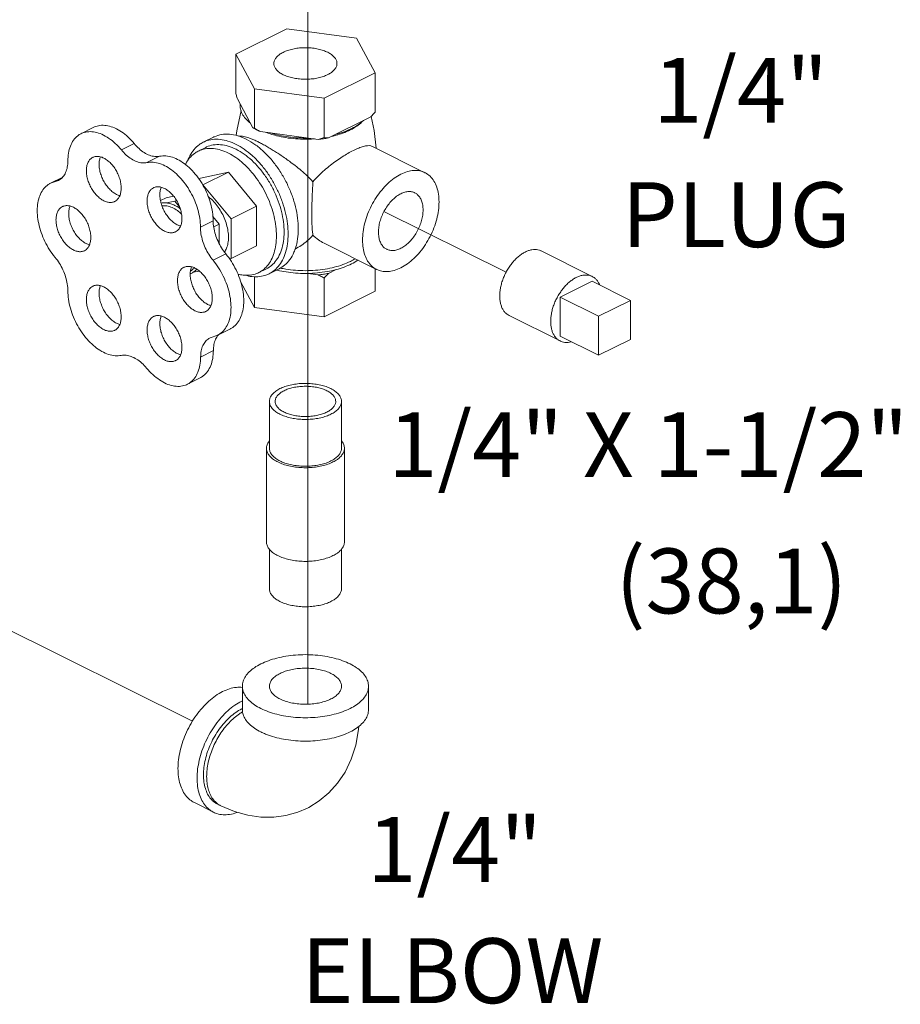
# Model space of a CAD drawing. Units: inches. Extents: x -0.6 to 76.8, y 5.8 to 93.6.
# Drawn here: x 37.5 to 43.6, y 5.8 to 12.6 of the extents above; entities that cross this region are included whole.
import ezdxf

# ---------------------------------------------------------------- set-up
doc = ezdxf.new("R2010")
doc.units = ezdxf.units.IN
doc.header["$MEASUREMENT"] = 0

msp = doc.modelspace()

# ---------------------------------------------------------------- linework, layer by layer
at = {"lineweight": 20}
for p, q in [((38.7204, 7.7819), (22.4301, 15.8733)), ((39.5219, 13.0554), (39.5219, 7.8993)), ((40.895, 10.8947), (40.0482, 11.3153))]:
    msp.add_line(p, q, dxfattribs=at)
at = {"color": 7, "linetype": 'Continuous', "lineweight": 20}
for p, q in [((39.0213, 12.4076), (39.3748, 12.5844)), ((39.3748, 12.5844), (39.8578, 12.5197)), ((39.8578, 12.5197), (39.9872, 12.2782)), ((39.1507, 12.1661), (39.0213, 12.4076)), ((39.0213, 12.4076), (39.0213, 12.1348)), ((39.9872, 12.2782), (39.6336, 12.1014)), ((39.9872, 12.2782), (39.9872, 12.0054)), ((39.6336, 12.1014), (39.1507, 12.1661)), ((39.1507, 12.1661), (39.1507, 11.8933)), ((39.1396, 11.8967), (39.0324, 12.0968)), ((39.6336, 12.1014), (39.6336, 11.8286)), ((39.9569, 11.9729), (39.664, 11.8265)), ((37.9476, 11.856), (38.036, 11.9002)), ((38.866, 11.8319), (38.7953, 11.7966)), ((39.5922, 11.8169), (39.1921, 11.8705)), ((38.2279, 11.7435), (38.3163, 11.7877)), ((38.813, 11.7612), (38.7599, 11.7347)), ((40.3331, 11.5857), (39.9684, 11.768)), ((38.4047, 11.6552), (38.4931, 11.6993)), ((37.7355, 11.512), (37.8214, 11.555)), ((37.7683, 11.5233), (37.8073, 11.5429)), ((38.7648, 11.543), (38.7759, 11.5486)), ((38.7759, 11.5486), (38.9704, 11.5888)), ((38.7936, 11.5005), (38.9704, 11.5888)), ((38.9704, 11.5888), (39.1648, 11.3541)), ((37.7355, 11.512), (37.7917, 11.5315)), ((38.7924, 11.5002), (38.7936, 11.5005)), ((38.7936, 11.5005), (38.988, 11.2658)), ((38.4992, 11.3919), (38.5392, 11.4119)), ((38.5392, 11.4119), (38.5897, 11.4224)), ((38.5411, 11.3761), (38.5991, 11.3881)), ((38.5991, 11.3881), (38.6098, 11.3934)), ((38.5991, 11.3881), (38.6319, 11.3485)), ((38.988, 11.2658), (39.1648, 11.3541)), ((39.1648, 11.3541), (39.1648, 11.0792)), ((38.862, 11.282), (38.9066, 11.2282)), ((38.7759, 11.2083), (38.8643, 11.2525)), ((38.868, 11.2089), (38.9066, 11.2282)), ((38.9066, 11.2282), (38.9066, 11.0934)), ((38.988, 11.2658), (38.988, 10.9908)), ((38.988, 10.9908), (39.1648, 11.0792)), ((39.9977, 10.9148), (39.6332, 11.0971)), ((38.8637, 10.9783), (38.952, 11.0225)), ((41.4935, 10.8657), (41.1399, 11.0425)), ((38.988, 10.9908), (38.9767, 10.9885)), ((38.7681, 10.9034), (38.7248, 10.8945)), ((39.1507, 10.6506), (39.1507, 10.8647)), ((39.2338, 10.9196), (39.1808, 10.8931)), ((39.3222, 10.9196), (39.2515, 10.8842)), ((39.5197, 10.8869), (39.5922, 10.8772)), ((39.664, 10.8868), (39.717, 10.9134)), ((39.9872, 10.7627), (39.9872, 10.9201)), ((39.0537, 10.8316), (39.1507, 10.6506)), ((39.6336, 10.5859), (39.6336, 10.8544)), ((41.4922, 10.8327), (41.2712, 10.7222)), ((41.4922, 10.8327), (41.7573, 10.7001)), ((39.6336, 10.5859), (39.9872, 10.7627)), ((41.2712, 10.7222), (41.5363, 10.5896)), ((41.2712, 10.7222), (41.2712, 10.4515)), ((41.7573, 10.7001), (41.5363, 10.5896)), ((41.7573, 10.4294), (41.7573, 10.7001)), ((39.1507, 10.6506), (39.6336, 10.5859)), ((41.2699, 10.4185), (40.9163, 10.5953)), ((41.5363, 10.5896), (41.5363, 10.319)), ((38.896, 10.4593), (38.8424, 10.4404)), ((38.8959, 10.4593), (38.9843, 10.5035)), ((41.2712, 10.4515), (41.5363, 10.319)), ((41.5363, 10.319), (41.7573, 10.4294)), ((38.7774, 10.307), (38.8658, 10.3512)), ((38.6853, 10.1179), (38.7737, 10.1621)), ((39.2542, 9.9992), (39.2542, 9.6744)), ((39.7542, 9.9992), (39.7542, 9.6744)), ((39.2342, 9.6744), (39.2342, 9.0249)), ((39.7742, 9.6744), (39.7742, 9.0249)), ((39.2542, 8.9751), (39.2542, 8.7001)), ((39.7542, 8.9751), (39.7542, 8.7001)), ((39.0667, 8.024), (39.0667, 7.8616)), ((39.9417, 8.024), (39.9417, 7.8616)), ((38.8666, 7.15), (38.734, 7.2163)), ((38.8946, 7.2059), (38.9167, 7.1948))]:
    msp.add_line(p, q, dxfattribs=at)
for points in [[(39.0229, 11.8433), (39.0274, 11.8753), (39.0574, 12.0167)], [(39.9597, 11.9759), (39.9808, 11.8774), (39.9935, 11.7554)], [(39.5176, 7.178), (39.528, 7.1833), (39.6004, 7.2281), (39.6675, 7.2843), (39.7272, 7.3511), (39.7791, 7.4288), (39.8218, 7.5177), (39.8533, 7.6161), (39.8727, 7.7226), (39.8741, 7.746)], [(38.9167, 7.1948), (39.0121, 7.1544), (39.105, 7.1285), (39.196, 7.1157), (39.2839, 7.1153), (39.369, 7.1267), (39.4506, 7.1494), (39.5176, 7.178)]]:
    msp.add_lwpolyline(points, dxfattribs=at)
for points, start_tangent, end_tangent in [([(39.723, 12.3429), (39.7209, 12.358), (39.7116, 12.3777), (39.6953, 12.3961), (39.6725, 12.4128), (39.644, 12.4271), (39.6107, 12.4385), (39.5737, 12.4466), (39.5344, 12.4512), (39.4941, 12.4522), (39.4541, 12.4494), (39.4159, 12.443), (39.3806, 12.4332), (39.3495, 12.4203)], (-0.001715, 0.999999), (-0.894427, -0.447214)), ([(39.2855, 12.3429), (39.2857, 12.348), (39.2913, 12.368), (39.3041, 12.3871), (39.3238, 12.4047), (39.3495, 12.4203)], (-0.001715, 0.999999), (0.894427, 0.447214)), ([(39.6589, 12.2656), (39.6278, 12.2527), (39.5926, 12.2429), (39.5543, 12.2364), (39.5143, 12.2337), (39.474, 12.2346), (39.4347, 12.2392), (39.3978, 12.2474), (39.3645, 12.2588), (39.3359, 12.273), (39.3131, 12.2897), (39.2968, 12.3082), (39.2876, 12.3278), (39.2855, 12.3429)], (-0.894427, -0.447214), (-0.001715, 0.999999)), ([(39.6589, 12.2656), (39.6847, 12.2811), (39.7043, 12.2987), (39.7172, 12.3179), (39.7227, 12.3379), (39.723, 12.3429)], (0.894427, 0.447214), (-0.001715, 0.999999)), ([(39.0324, 12.0968), (39.0287, 12.109), (39.025, 12.1216), (39.0213, 12.1348)], (-0.289215, 0.957264), (-0.271915, 0.962321)), ([(39.1211, 11.9312), (39.0887, 11.9616), (39.0659, 11.9941), (39.0532, 12.0279), (39.0508, 12.0623)], (-0.785496, 0.618867), (0.083539, 0.996505)), ([(39.9872, 12.0054), (39.9769, 11.9941), (39.9668, 11.9833), (39.9569, 11.9729)], (-0.668545, -0.743671), (-0.697108, -0.716966)), ([(38.036, 11.9002), (38.049, 11.9058), (38.0897, 11.9142), (38.1342, 11.9108), (38.1808, 11.8958), (38.2278, 11.8695), (38.2735, 11.8331), (38.3163, 11.7877)], (0.894186, 0.447695), (0.637952, -0.770076)), ([(39.1203, 11.9303), (39.1122, 11.9379), (39.1054, 11.9448)], (-0.74573, 0.666248), (-0.68222, 0.731147)), ([(39.1211, 11.9296), (39.1203, 11.9303)], (-0.748557, 0.66307), (-0.74573, 0.666248)), ([(39.1495, 11.8911), (39.1396, 11.8967)], (-0.876741, 0.480963), (-0.863484, 0.504377)), ([(39.1507, 11.8933), (39.1469, 11.8942), (39.1432, 11.8953), (39.1396, 11.8967)], (-0.981881, 0.189496), (-0.921265, 0.388936)), ([(39.1921, 11.8705), (39.1648, 11.8831), (39.1495, 11.8911)], (-0.919337, 0.393472), (-0.876741, 0.480963)), ([(39.1921, 11.8705), (39.1785, 11.8777), (39.1647, 11.8853), (39.1507, 11.8933)], (-0.886907, 0.461948), (-0.864181, 0.50318)), ([(39.8134, 11.8867), (39.7729, 11.8699), (39.7145, 11.8517)], (-0.906534, -0.422132), (-0.967494, -0.252895)), ([(39.8251, 11.8924), (39.8134, 11.8867)], (-0.894427, -0.447214), (-0.906534, -0.422132)), ([(39.8154, 11.8822), (39.8273, 11.8885)], (0.894427, 0.447214), (0.879619, 0.475679)), ([(39.9064, 11.9477), (39.8699, 11.9185), (39.8251, 11.8924)], (-0.722679, -0.691184), (-0.894427, -0.447214)), ([(39.8273, 11.8885), (39.8602, 11.9085), (39.8963, 11.9379), (39.9008, 11.9425)], (0.879619, 0.475679), (0.693263, 0.720685)), ([(37.8567, 11.6667), (37.8611, 11.7218), (37.8744, 11.7704), (37.896, 11.8109), (37.925, 11.8416), (37.9476, 11.856)], (0, 1), (0.894186, 0.447695)), ([(37.9476, 11.856), (37.9606, 11.8616), (38.0013, 11.87), (38.0458, 11.8666), (38.0924, 11.8516), (38.1394, 11.8253), (38.1851, 11.7889), (38.2279, 11.7435)], (0.894186, 0.447695), (0.637952, -0.770076)), ([(39.0234, 11.7821), (38.967, 11.8048), (38.912, 11.8162), (38.8597, 11.8158), (38.8114, 11.8037), (38.7953, 11.7966)], (-0.894427, 0.447214), (-0.894314, -0.447439)), ([(39.0347, 11.8411), (38.977, 11.852), (38.9225, 11.85), (38.8726, 11.835), (38.866, 11.8319)], (-0.958979, 0.283478), (-0.894254, -0.447559)), ([(39.0372, 11.8403), (39.0347, 11.8411)], (-0.95666, 0.291208), (-0.958979, 0.283478)), ([(39.0941, 11.8174), (39.0372, 11.8403)], (-0.894427, 0.447214), (-0.95666, 0.291208)), ([(39.1797, 11.7974), (39.1526, 11.8104), (39.1275, 11.8212), (39.1049, 11.8295), (39.0855, 11.8352), (39.0687, 11.8385), (39.0536, 11.8395), (39.0428, 11.8382)], (-0.894427, 0.447214), (-0.972484, -0.232968)), ([(39.4315, 11.0512), (39.4437, 11.0925), (39.4535, 11.1596), (39.4535, 11.2325), (39.4437, 11.3094), (39.4244, 11.388), (39.396, 11.4664), (39.3594, 11.5422), (39.3156, 11.6135), (39.2657, 11.6784), (39.2112, 11.7349), (39.1535, 11.7817), (39.0941, 11.8174)], (0.342048, 0.939682), (-0.894427, 0.447214)), ([(39.2592, 11.8551), (39.2456, 11.8598), (39.2335, 11.8644)], (-0.948106, 0.317956), (-0.931624, 0.363424)), ([(39.5235, 11.818), (39.5042, 11.8178), (39.4354, 11.8205), (39.3683, 11.8286), (39.3045, 11.8418), (39.2592, 11.8551)], (-0.999759, -0.021934), (-0.948106, 0.317956)), ([(39.5232, 11.8261), (39.4544, 11.8273), (39.3868, 11.8336), (39.3218, 11.845), (39.2611, 11.8612)], (-0.99978, -0.020953), (-0.953165, 0.302451)), ([(39.5668, 11.82), (39.5235, 11.818)], (-0.997425, -0.071717), (-0.999759, -0.021934)), ([(39.6336, 11.8286), (39.6196, 11.8244), (39.6058, 11.8204), (39.5922, 11.8169)], (-0.953986, -0.29985), (-0.969477, -0.245184)), ([(39.664, 11.8265), (39.6285, 11.821), (39.5922, 11.8169)], (-0.984789, -0.173755), (-0.995681, -0.092838)), ([(39.664, 11.8265), (39.654, 11.8269), (39.6439, 11.8276), (39.6336, 11.8286)], (-0.999595, 0.028474), (-0.993745, 0.11167)), ([(39.7165, 11.8451), (39.704, 11.8418), (39.688, 11.8379)], (-0.964142, -0.265386), (-0.974566, -0.224099)), ([(39.8154, 11.8822), (39.7629, 11.8598), (39.7165, 11.8451)], (-0.894427, -0.447214), (-0.964142, -0.265386)), ([(38.3163, 11.7877), (38.35, 11.7524), (38.3862, 11.725), (38.4232, 11.7065), (38.4593, 11.6978), (38.4931, 11.6993)], (0.637952, -0.770076), (0.97922, 0.202803)), ([(38.7953, 11.7966), (38.7684, 11.7802), (38.7316, 11.7459), (38.7021, 11.7016), (38.688, 11.6705)], (-0.894314, -0.447439), (-0.359192, -0.933264)), ([(38.9704, 11.7213), (38.9183, 11.7424), (38.8676, 11.7528), (38.8193, 11.7525), (38.7748, 11.7413), (38.76, 11.7347)], (-0.894427, 0.447214), (-0.894314, -0.447439)), ([(38.813, 11.7612), (38.819, 11.7641), (38.865, 11.7779), (38.9154, 11.7798), (38.9686, 11.7697), (39.0234, 11.7479)], (0.894254, 0.447559), (0.894427, -0.447214)), ([(39.2515, 10.8842), (39.2784, 10.9006), (39.3151, 10.9349), (39.3447, 10.9792), (39.3664, 11.0324), (39.3796, 11.0932), (39.384, 11.1601), (39.3796, 11.2314), (39.3664, 11.3054), (39.3447, 11.3803), (39.3151, 11.4541), (39.2784, 11.5252), (39.2354, 11.5917), (39.1871, 11.6521), (39.1348, 11.7047), (39.0798, 11.7484), (39.0234, 11.7821)], (0.894314, 0.447439), (-0.894427, 0.447214)), ([(39.0234, 11.7479), (39.0782, 11.7149), (39.1314, 11.6718), (39.1817, 11.6196), (39.2277, 11.5598), (39.2682, 11.494), (39.3019, 11.424), (39.3281, 11.3517), (39.3459, 11.2792), (39.3549, 11.2083), (39.3549, 11.141), (39.3459, 11.0791), (39.3281, 11.0244), (39.3019, 10.9783), (39.2682, 10.942), (39.2338, 10.9196)], (0.894427, -0.447214), (-0.894254, -0.447559)), ([(39.5563, 11.5225), (39.5169, 11.5628), (39.4748, 11.6006), (39.4327, 11.6349), (39.3936, 11.6645), (39.3587, 11.6895), (39.3269, 11.711), (39.2966, 11.7307), (39.2663, 11.7494), (39.2362, 11.7671), (39.207, 11.7833), (39.1797, 11.7974)], (-0.670236, 0.742148), (-0.894427, 0.447214)), ([(39.9685, 11.7679), (39.957, 11.7719), (39.9341, 11.7728), (39.9065, 11.7676), (39.874, 11.7564), (39.8365, 11.7394)], (-0.896893, 0.442248), (-0.894427, -0.447214)), ([(38.0293, 11.6916), (38.0159, 11.6827), (38.0011, 11.6651), (37.9908, 11.642), (37.9856, 11.6144), (37.9856, 11.5835), (37.9908, 11.5506), (38.0011, 11.5172), (38.0159, 11.4848), (38.0347, 11.4547), (38.0566, 11.4283), (38.0806, 11.4067), (38.1057, 11.391)], (-0.893993, -0.44808), (0.894427, -0.447214)), ([(38.1057, 11.6868), (38.0806, 11.6961), (38.0566, 11.6986), (38.0347, 11.694), (38.0293, 11.6916)], (-0.894427, 0.447214), (-0.893993, -0.44808)), ([(38.0825, 11.6954), (38.0792, 11.6862), (38.074, 11.6586), (38.074, 11.6277), (38.0792, 11.5948), (38.0895, 11.5614), (38.1043, 11.529), (38.1231, 11.4989), (38.145, 11.4725), (38.169, 11.4509), (38.1941, 11.4352)], (-0.376478, -0.926426), (0.894427, -0.447214)), ([(38.1821, 11.3861), (38.1954, 11.395), (38.2103, 11.4126), (38.2206, 11.4357), (38.2258, 11.4634), (38.2258, 11.4943), (38.2206, 11.5272), (38.2103, 11.5605), (38.1954, 11.593), (38.1767, 11.6231), (38.1548, 11.6494), (38.1308, 11.671), (38.1057, 11.6868)], (0.893993, 0.44808), (-0.894427, 0.447214)), ([(38.2279, 11.7435), (38.2617, 11.7082), (38.2978, 11.6808), (38.3348, 11.6623), (38.3709, 11.6536), (38.4047, 11.6552)], (0.637952, -0.770076), (0.97922, 0.202803)), ([(38.4931, 11.6993), (38.5358, 11.7019), (38.5814, 11.6927), (38.6283, 11.672), (38.6748, 11.6407), (38.7192, 11.5997), (38.7599, 11.5507), (38.7955, 11.4954), (38.8246, 11.4357), (38.8462, 11.3739), (38.8596, 11.3121), (38.8643, 11.2525)], (0.97922, 0.202803), (0.00341, -0.999994)), ([(38.76, 11.7347), (38.7351, 11.7196), (38.7012, 11.688), (38.6739, 11.6471), (38.6717, 11.6427)], (-0.894314, -0.447439), (-0.447939, -0.894064)), ([(39.1808, 10.8931), (39.2056, 10.9081), (39.2395, 10.9398), (39.2668, 10.9807), (39.2868, 11.0298), (39.299, 11.0858), (39.3031, 11.1475), (39.299, 11.2133), (39.2868, 11.2816), (39.2668, 11.3507), (39.2395, 11.4188), (39.2056, 11.4844), (39.1659, 11.5458), (39.1214, 11.6014), (39.0732, 11.65), (39.0224, 11.6903), (38.9704, 11.7213)], (0.894314, 0.447439), (-0.894427, 0.447214)), ([(39.8365, 11.7394), (39.799, 11.7193), (39.7599, 11.6955), (39.7195, 11.6682), (39.6781, 11.6374), (39.636, 11.6026), (39.5948, 11.5642), (39.5563, 11.5225)], (-0.894427, -0.447214), (-0.644772, -0.764375)), ([(37.7917, 11.5315), (37.7982, 11.535), (37.8229, 11.5563), (37.8414, 11.5862), (37.8528, 11.6236), (37.8567, 11.6667)], (0.894749, 0.446569), (0, 1)), ([(38.4047, 11.6552), (38.4474, 11.6577), (38.493, 11.6485), (38.5399, 11.6278), (38.5864, 11.5965), (38.6308, 11.5555), (38.6715, 11.5065), (38.7071, 11.4512), (38.7362, 11.3915), (38.7579, 11.3297), (38.7713, 11.2679), (38.7759, 11.2083)], (0.97922, 0.202803), (0.00341, -0.999994)), ([(39.9977, 10.9148), (39.9949, 10.9162), (39.9622, 10.9399), (39.9357, 10.973), (39.9162, 11.0146), (39.9042, 11.0633), (39.9002, 11.1177), (39.9042, 11.1761), (39.9162, 11.2367), (39.9357, 11.2978), (39.9622, 11.3574), (39.9949, 11.4138), (40.0328, 11.4652), (40.0747, 11.5101), (40.1193, 11.547), (40.1654, 11.575)], (-0.894564, 0.446941), (0.894427, 0.447214)), ([(40.1654, 11.575), (40.2114, 11.5931), (40.2561, 11.6008), (40.298, 11.5978), (40.3331, 11.5856)], (0.894427, 0.447214), (0.894564, -0.446941)), ([(40.3331, 11.5856), (40.3358, 11.5842), (40.3685, 11.5606), (40.395, 11.5274), (40.4145, 11.4859), (40.4265, 11.4372), (40.4305, 11.3828), (40.4265, 11.3244), (40.4145, 11.2638), (40.395, 11.2027), (40.3685, 11.1431), (40.3358, 11.0867), (40.298, 11.0353), (40.2561, 10.9904), (40.2114, 10.9534), (40.1654, 10.9255)], (0.894564, -0.446941), (-0.894427, -0.447214)), ([(37.7683, 10.9983), (37.73, 11.0509), (37.6975, 11.1089), (37.672, 11.1701), (37.6546, 11.2323), (37.6457, 11.2933), (37.6457, 11.351), (37.6546, 11.4031), (37.672, 11.4479), (37.6975, 11.4836), (37.73, 11.5091), (37.7355, 11.512)], (-0.637952, 0.770076), (0.894712, 0.446643)), ([(38.4505, 11.4811), (38.4371, 11.4721), (38.4223, 11.4545), (38.412, 11.4314), (38.4068, 11.4038), (38.4068, 11.3729), (38.412, 11.34), (38.4223, 11.3066), (38.4371, 11.2742), (38.4559, 11.2441), (38.4778, 11.2177), (38.5018, 11.1962), (38.5269, 11.1804)], (-0.893993, -0.44808), (0.894427, -0.447214)), ([(38.5269, 11.4762), (38.5018, 11.4855), (38.4778, 11.488), (38.4559, 11.4834), (38.4505, 11.4811)], (-0.894427, 0.447214), (-0.893993, -0.44808)), ([(38.5037, 11.4848), (38.5004, 11.4756), (38.4952, 11.448), (38.4952, 11.4171), (38.5004, 11.3842), (38.5107, 11.3508), (38.5255, 11.3184), (38.5443, 11.2883), (38.5661, 11.2619), (38.5902, 11.2403), (38.6153, 11.2246)], (-0.376478, -0.926426), (0.894427, -0.447214)), ([(38.6032, 11.1755), (38.6166, 11.1844), (38.6315, 11.202), (38.6417, 11.2251), (38.647, 11.2528), (38.647, 11.2837), (38.6417, 11.3166), (38.6315, 11.3499), (38.6166, 11.3824), (38.5979, 11.4125), (38.576, 11.4389), (38.552, 11.4604), (38.5269, 11.4762)], (0.893993, 0.44808), (-0.894427, 0.447214)), ([(39.5563, 11.5225), (39.5529, 11.4664), (39.5506, 11.4135), (39.5492, 11.3637), (39.5485, 11.316), (39.5485, 11.2723), (39.5492, 11.2334), (39.5506, 11.2006), (39.5529, 11.1732), (39.5563, 11.1516)], (-0.072286, -0.997384), (0.219736, -0.975559)), ([(38.1941, 11.4352), (38.2165, 11.4265)], (0.894427, -0.447214), (0.965834, -0.259162)), ([(38.8308, 11.4185), (38.8612, 11.3917), (38.8918, 11.3564), (38.9186, 11.3161), (38.9406, 11.2723), (38.9569, 11.2267), (38.967, 11.181), (38.9704, 11.1371), (38.967, 11.0966), (38.9569, 11.061), (38.9431, 11.0352)], (0.794686, -0.60702), (-0.570008, -0.821639)), ([(40.2632, 11.4459), (40.2586, 11.448), (40.2343, 11.4543), (40.2077, 11.4536), (40.1796, 11.446), (40.1511, 11.4317), (40.123, 11.4113), (40.0964, 11.3854), (40.0722, 11.3548), (40.0511, 11.3207), (40.0339, 11.2842), (40.0211, 11.2466), (40.0133, 11.209), (40.0107, 11.1729)], (-0.89414, 0.447788), (0, -1)), ([(40.32, 11.3276), (40.3174, 11.3611), (40.3096, 11.3908), (40.2969, 11.4157), (40.2797, 11.435), (40.2632, 11.4459)], (0, 1), (-0.89414, 0.447788)), ([(37.8187, 11.3502), (37.8053, 11.3413), (37.7905, 11.3237), (37.7802, 11.3006), (37.775, 11.273), (37.775, 11.242), (37.7802, 11.2092), (37.7905, 11.1758), (37.8053, 11.1433), (37.8241, 11.1133), (37.846, 11.0869), (37.87, 11.0653), (37.8951, 11.0495)], (-0.893993, -0.44808), (0.894427, -0.447214)), ([(37.8951, 11.3454), (37.87, 11.3547), (37.846, 11.3571), (37.8241, 11.3526), (37.8187, 11.3502)], (-0.894427, 0.447214), (-0.893993, -0.44808)), ([(37.8719, 11.354), (37.8686, 11.3448), (37.8634, 11.3172), (37.8634, 11.2862), (37.8686, 11.2534), (37.8789, 11.22), (37.8937, 11.1875), (37.9125, 11.1575), (37.9344, 11.1311), (37.9584, 11.1095), (37.9835, 11.0937)], (-0.376478, -0.926426), (0.894427, -0.447214)), ([(37.9715, 11.0447), (37.9849, 11.0536), (37.9997, 11.0712), (38.01, 11.0943), (38.0152, 11.1219), (38.0152, 11.1528), (38.01, 11.1857), (37.9997, 11.2191), (37.9849, 11.2515), (37.9661, 11.2816), (37.9442, 11.308), (37.9202, 11.3296), (37.8951, 11.3454)], (0.893993, 0.44808), (-0.894427, 0.447214)), ([(38.1057, 11.391), (38.1308, 11.3816), (38.1548, 11.3792), (38.1767, 11.3837), (38.1821, 11.3861)], (0.894427, -0.447214), (0.893993, 0.44808)), ([(38.5036, 11.3741), (38.5168, 11.3762), (38.5411, 11.3761)], (0.975878, 0.218316), (0.994801, -0.101839)), ([(38.5881, 11.3392), (38.5513, 11.3529), (38.5162, 11.3565), (38.5093, 11.3559)], (-0.894427, 0.447214), (-0.993907, -0.110225)), ([(38.5991, 11.3583), (38.5697, 11.3702), (38.5411, 11.3761)], (-0.894427, 0.447214), (-0.994801, 0.101839)), ([(38.5881, 11.3392), (38.6248, 11.3161), (38.6453, 11.299)], (0.894427, -0.447214), (0.736354, -0.676597)), ([(38.5991, 11.3583), (38.6286, 11.3407), (38.6364, 11.3351)], (0.894427, -0.447214), (0.800743, -0.599009)), ([(40.0676, 11.0546), (40.0722, 11.0525), (40.0964, 11.0462), (40.123, 11.0469), (40.1511, 11.0545), (40.1796, 11.0687), (40.2077, 11.0892), (40.2343, 11.1151), (40.2586, 11.1457), (40.2797, 11.1798), (40.2969, 11.2163), (40.3096, 11.2539), (40.3174, 11.2915), (40.32, 11.3276)], (0.89414, -0.447788), (0, 1)), ([(38.6153, 11.2246), (38.6377, 11.2159)], (0.894427, -0.447214), (0.965834, -0.259162)), ([(38.7759, 11.2083), (38.7799, 11.1617), (38.7912, 11.1133), (38.8096, 11.0653), (38.8341, 11.0196), (38.8637, 10.9783)], (0.00341, -0.999994), (0.635826, -0.771833)), ([(38.8643, 11.2525), (38.8682, 11.2059), (38.8796, 11.1575), (38.898, 11.1095), (38.9225, 11.0638), (38.952, 11.0225)], (0.00341, -0.999994), (0.635826, -0.771833)), ([(38.5269, 11.1804), (38.552, 11.171), (38.576, 11.1686), (38.5979, 11.1731), (38.6032, 11.1755)], (0.894427, -0.447214), (0.893993, 0.44808)), ([(39.4316, 11.0554), (39.4325, 11.0559), (39.4746, 11.081), (39.5168, 11.1133), (39.5563, 11.1516)], (0.888046, 0.459754), (0.673658, 0.739043)), ([(39.5563, 11.1516), (39.5947, 11.12), (39.6333, 11.097)], (0.719792, -0.69419), (0.894529, -0.447011)), ([(40.0107, 11.1729), (40.0133, 11.1394), (40.0211, 11.1097), (40.0339, 11.0848), (40.0511, 11.0655), (40.0676, 11.0546)], (0, -1), (0.89414, -0.447788)), ([(37.9835, 11.0937), (38.0059, 11.0851)], (0.894427, -0.447214), (0.965834, -0.259162)), ([(37.8567, 10.7667), (37.8528, 10.8136), (37.8414, 10.8624), (37.8229, 10.9108), (37.7982, 10.9568), (37.7683, 10.9983)], (0, 1), (-0.637952, 0.770076)), ([(37.8951, 11.0495), (37.9202, 11.0402), (37.9442, 11.0377), (37.9661, 11.0423), (37.9715, 11.0447)], (0.894427, -0.447214), (0.893993, 0.44808)), ([(38.952, 11.0225), (38.9905, 10.9694), (39.0231, 10.9111), (39.0487, 10.8495), (39.0662, 10.7868), (39.0753, 10.7254), (39.0754, 10.6673), (39.0665, 10.6148), (39.0491, 10.5695), (39.0237, 10.5333), (38.9913, 10.5072), (38.9844, 10.5035)], (0.635826, -0.771833), (-0.894695, -0.446677)), ([(39.3222, 10.9196), (39.3594, 10.944), (39.396, 10.9832), (39.4244, 11.0332), (39.4315, 11.0512)], (0.894254, 0.447559), (0.342048, 0.939682)), ([(40.8513, 10.7305), (40.8528, 10.7595), (40.8574, 10.7895), (40.8648, 10.8201), (40.875, 10.8506), (40.8879, 10.8805), (40.9031, 10.9095), (40.9205, 10.9368), (40.9397, 10.9622), (40.9605, 10.9851), (40.9824, 11.0051), (41.005, 11.022), (41.0281, 11.0354), (41.0512, 11.0451), (41.0739, 11.0509), (41.0958, 11.0527), (41.1165, 11.0506), (41.1357, 11.0444), (41.1399, 11.0425)], (0, 1), (0.89434, -0.447388)), ([(38.6611, 10.929), (38.6477, 10.9201), (38.6329, 10.9025), (38.6226, 10.8794), (38.6174, 10.8518), (38.6174, 10.8208), (38.6226, 10.788), (38.6329, 10.7546), (38.6477, 10.7222), (38.6665, 10.6921), (38.6883, 10.6657), (38.7124, 10.6441), (38.7375, 10.6283)], (-0.893993, -0.44808), (0.894427, -0.447214)), ([(38.7375, 10.9242), (38.7124, 10.9335), (38.6883, 10.9359), (38.6665, 10.9314), (38.6611, 10.929)], (-0.894427, 0.447214), (-0.893993, -0.44808)), ([(38.7143, 10.9328), (38.711, 10.9236), (38.7057, 10.896), (38.7057, 10.865), (38.711, 10.8322), (38.7213, 10.7988), (38.7361, 10.7663), (38.7549, 10.7363), (38.7767, 10.7099), (38.8007, 10.6883), (38.8259, 10.6725)], (-0.376478, -0.926426), (0.894427, -0.447214)), ([(38.7338, 10.9273), (38.7324, 10.9256)], (-0.614537, -0.788888), (-0.629794, -0.776762)), ([(38.8637, 10.9783), (38.9021, 10.9252), (38.9347, 10.8669), (38.9603, 10.8053), (38.9779, 10.7426), (38.9869, 10.6812), (38.987, 10.6231), (38.9782, 10.5706), (38.9607, 10.5253), (38.9354, 10.4891), (38.9029, 10.4631), (38.896, 10.4593)], (0.635826, -0.771833), (-0.894695, -0.446677)), ([(39.8158, 10.9705), (39.7632, 10.948), (39.7043, 10.93), (39.6404, 10.9167), (39.5732, 10.9087), (39.5042, 10.9059), (39.4353, 10.9087), (39.3681, 10.9167), (39.3297, 10.9239)], (-0.894427, -0.447214), (-0.977526, 0.210817)), ([(39.8243, 10.9531), (39.7736, 10.9313), (39.717, 10.9134)], (-0.894427, -0.447214), (-0.966322, -0.257337)), ([(39.8158, 10.9705), (39.8487, 10.9889)], (0.894427, 0.447214), (0.847207, 0.531264)), ([(39.869, 10.9791), (39.868, 10.9785), (39.8243, 10.9531)], (-0.826812, -0.562478), (-0.894427, -0.447214)), ([(38.7248, 10.8945), (38.7058, 10.8856)], (-0.856251, -0.51656), (-0.945154, -0.326626)), ([(38.7324, 10.9256), (38.7194, 10.9122), (38.7076, 10.9035)], (-0.629794, -0.776762), (-0.848195, -0.529684)), ([(38.7502, 10.9161), (38.7248, 10.8945)], (-0.654165, -0.756352), (-0.856251, -0.51656)), ([(38.8138, 10.6235), (38.8272, 10.6324), (38.8421, 10.65), (38.8523, 10.6731), (38.8576, 10.7007), (38.8576, 10.7317), (38.8523, 10.7645), (38.8421, 10.7979), (38.8272, 10.8304), (38.8085, 10.8604), (38.7866, 10.8868), (38.7626, 10.9084), (38.7375, 10.9242)], (0.893993, 0.44808), (-0.894427, 0.447214)), ([(39.0346, 10.882), (39.0732, 10.875), (39.1214, 10.8753), (39.1659, 10.8865), (39.1808, 10.8931)], (0.968025, -0.250853), (0.894314, 0.447439)), ([(39.0842, 10.8747), (39.1348, 10.8646), (39.1871, 10.865), (39.2354, 10.8771), (39.2515, 10.8842)], (0.960259, -0.279111), (0.894314, 0.447439)), ([(39.5197, 10.8869), (39.4528, 10.8883), (39.3871, 10.8945), (39.3239, 10.9056), (39.3042, 10.9101)], (-0.999854, -0.017106), (-0.971001, 0.239076)), ([(39.717, 10.9134), (39.6542, 10.8996), (39.5879, 10.8907), (39.5197, 10.8869)], (-0.966322, -0.257337), (-0.999854, -0.017106)), ([(39.664, 10.8868), (39.6285, 10.8813), (39.5922, 10.8772)], (-0.984789, -0.173755), (-0.995681, -0.092838)), ([(39.6336, 10.8544), (39.6196, 10.8624), (39.6058, 10.87), (39.5922, 10.8772)], (-0.864181, 0.50318), (-0.886907, 0.461948)), ([(39.664, 10.8868), (39.654, 10.8765), (39.6439, 10.8657), (39.6336, 10.8544)], (-0.697108, -0.716966), (-0.668545, -0.743671)), ([(40.1654, 10.9255), (40.1193, 10.9074), (40.0747, 10.8997), (40.0328, 10.9027), (39.9977, 10.9148)], (-0.894427, -0.447214), (-0.894564, 0.446941)), ([(41.2049, 10.5537), (41.2064, 10.5827), (41.2109, 10.6128), (41.2183, 10.6433), (41.2286, 10.6738), (41.2414, 10.7038), (41.2567, 10.7327), (41.2741, 10.7601), (41.2933, 10.7854), (41.314, 10.8083), (41.3359, 10.8283), (41.3586, 10.8452), (41.3817, 10.8586), (41.4047, 10.8683), (41.4274, 10.8741), (41.4493, 10.8759), (41.4701, 10.8738), (41.4893, 10.8677), (41.4935, 10.8657)], (0, 1), (0.89434, -0.447388)), ([(41.4935, 10.8657), (41.5067, 10.8577), (41.5219, 10.844), (41.5348, 10.8269), (41.545, 10.8066), (41.5452, 10.8062)], (0.89434, -0.447388), (0.37419, -0.927352)), ([(38.0293, 10.7982), (38.0159, 10.7893), (38.0011, 10.7717), (37.9908, 10.7485), (37.9856, 10.7209), (37.9856, 10.69), (37.9908, 10.6571), (38.0011, 10.6237), (38.0159, 10.5913), (38.0347, 10.5612), (38.0566, 10.5348), (38.0806, 10.5133), (38.1057, 10.4975)], (-0.893993, -0.44808), (0.894427, -0.447214)), ([(38.1057, 10.7933), (38.0806, 10.8026), (38.0566, 10.8051), (38.0347, 10.8006), (38.0293, 10.7982)], (-0.894427, 0.447214), (-0.893993, -0.44808)), ([(38.0825, 10.802), (38.0792, 10.7927), (38.074, 10.7651), (38.074, 10.7342), (38.0792, 10.7013), (38.0895, 10.6679), (38.1043, 10.6355), (38.1231, 10.6054), (38.145, 10.579), (38.169, 10.5575), (38.1941, 10.5417)], (-0.376478, -0.926426), (0.894427, -0.447214)), ([(38.1821, 10.4926), (38.1954, 10.5016), (38.2103, 10.5191), (38.2206, 10.5423), (38.2258, 10.5699), (38.2258, 10.6008), (38.2206, 10.6337), (38.2103, 10.6671), (38.1954, 10.6995), (38.1767, 10.7296), (38.1548, 10.756), (38.1308, 10.7775), (38.1057, 10.7933)], (0.893993, 0.44808), (-0.894427, 0.447214)), ([(38.227, 10.3184), (38.1842, 10.3161), (38.1385, 10.3256), (38.0916, 10.3465), (38.0452, 10.378), (38.0008, 10.4191), (37.9602, 10.4683), (37.9248, 10.5238), (37.8958, 10.5835), (37.8743, 10.6454), (37.8611, 10.7072), (37.8567, 10.7667)], (-0.980526, -0.196391), (0, 1)), ([(40.8513, 10.7305), (40.8528, 10.703), (40.8574, 10.6775), (40.8648, 10.6544), (40.875, 10.6341), (40.8879, 10.6169), (40.9031, 10.6033), (40.9163, 10.5953)], (0, -1), (0.89434, -0.447388)), ([(38.8259, 10.6725), (38.8483, 10.6639)], (0.894427, -0.447214), (0.965834, -0.259162)), ([(38.4505, 10.5876), (38.4371, 10.5787), (38.4223, 10.5611), (38.412, 10.538), (38.4068, 10.5103), (38.4068, 10.4794), (38.412, 10.4465), (38.4223, 10.4132), (38.4371, 10.3807), (38.4559, 10.3506), (38.4778, 10.3242), (38.5018, 10.3027), (38.5269, 10.2869)], (-0.893993, -0.44808), (0.894427, -0.447214)), ([(38.5269, 10.5827), (38.5018, 10.5921), (38.4778, 10.5945), (38.4559, 10.59), (38.4505, 10.5876)], (-0.894427, 0.447214), (-0.893993, -0.44808)), ([(38.5037, 10.5914), (38.5004, 10.5821), (38.4952, 10.5545), (38.4952, 10.5236), (38.5004, 10.4907), (38.5107, 10.4573), (38.5255, 10.4249), (38.5443, 10.3948), (38.5661, 10.3684), (38.5902, 10.3469), (38.6153, 10.3311)], (-0.376478, -0.926426), (0.894427, -0.447214)), ([(38.7375, 10.6283), (38.7626, 10.619), (38.7866, 10.6166), (38.8085, 10.6211), (38.8138, 10.6235)], (0.894427, -0.447214), (0.893993, 0.44808)), ([(38.1941, 10.5417), (38.2165, 10.533)], (0.894427, -0.447214), (0.965834, -0.259162)), ([(38.6032, 10.282), (38.6166, 10.291), (38.6315, 10.3086), (38.6417, 10.3317), (38.647, 10.3593), (38.647, 10.3902), (38.6417, 10.4231), (38.6315, 10.4565), (38.6166, 10.4889), (38.5979, 10.519), (38.576, 10.5454), (38.552, 10.5669), (38.5269, 10.5827)], (0.893993, 0.44808), (-0.894427, 0.447214)), ([(41.2049, 10.5537), (41.2064, 10.5262), (41.2109, 10.5007), (41.2183, 10.4776), (41.2286, 10.4573), (41.2414, 10.4402), (41.2567, 10.4265), (41.2699, 10.4185)], (0, -1), (0.89434, -0.447388)), ([(38.1057, 10.4975), (38.1308, 10.4882), (38.1548, 10.4857), (38.1767, 10.4902), (38.1821, 10.4926)], (0.894427, -0.447214), (0.893993, 0.44808)), ([(38.8981, 10.458), (38.8812, 10.4301), (38.8699, 10.3934), (38.8658, 10.3512)], (-0.629248, -0.777205), (-0.006798, -0.999977)), ([(38.8994, 10.4596), (38.8981, 10.458)], (-0.64324, -0.765665), (-0.629248, -0.777205)), ([(38.9029, 10.4635), (38.8994, 10.4596)], (-0.680104, -0.733116), (-0.64324, -0.765665)), ([(38.8424, 10.4404), (38.8353, 10.4364), (38.811, 10.4154), (38.7928, 10.3859), (38.7815, 10.3492), (38.7774, 10.307)], (-0.894687, -0.446694), (-0.006798, -0.999977)), ([(41.2699, 10.4185), (41.2741, 10.4165), (41.2933, 10.4104), (41.314, 10.4082), (41.3359, 10.4101), (41.348, 10.4127)], (0.89434, -0.447388), (0.967188, 0.254061)), ([(38.4025, 10.2306), (38.369, 10.2655), (38.3331, 10.2927), (38.2964, 10.311), (38.2605, 10.3197), (38.227, 10.3184)], (-0.640077, 0.768311), (-0.980526, -0.196391)), ([(38.6153, 10.3311), (38.6377, 10.3224)], (0.894427, -0.447214), (0.965834, -0.259162)), ([(38.8658, 10.3512), (38.861, 10.2959), (38.8473, 10.2472), (38.8254, 10.2068), (38.796, 10.1761), (38.7737, 10.1621)], (-0.006798, -0.999977), (-0.894211, -0.447646)), ([(38.5269, 10.2869), (38.552, 10.2776), (38.576, 10.2751), (38.5979, 10.2796), (38.6032, 10.282)], (0.894427, -0.447214), (0.893993, 0.44808)), ([(38.7774, 10.307), (38.7726, 10.2517), (38.7589, 10.203), (38.737, 10.1626), (38.7076, 10.1319), (38.6853, 10.1179)], (-0.006798, -0.999977), (-0.894211, -0.447646)), ([(38.6853, 10.1179), (38.6717, 10.112), (38.6306, 10.1036), (38.5859, 10.1071), (38.539, 10.1222), (38.4917, 10.1486), (38.4456, 10.1851), (38.4025, 10.2306)], (-0.894211, -0.447646), (-0.640077, 0.768311)), ([(39.7542, 9.9992), (39.7533, 10.0101), (39.7457, 10.0315), (39.7308, 10.052), (39.709, 10.0709), (39.681, 10.0876), (39.6476, 10.1016), (39.6099, 10.1125), (39.5689, 10.1199), (39.526, 10.1237), (39.4824, 10.1237), (39.4395, 10.1199), (39.3986, 10.1125), (39.3608, 10.1016), (39.3274, 10.0876)], (0.000001, 1), (-0.894427, -0.447214)), ([(39.2542, 9.9992), (39.2552, 10.0101), (39.2627, 10.0315), (39.2776, 10.052), (39.2994, 10.0709), (39.3274, 10.0876)], (0.000001, 1), (0.894427, 0.447214)), ([(39.2942, 9.9992), (39.2944, 10.004), (39.2998, 10.0232), (39.3121, 10.0416), (39.331, 10.0585), (39.3557, 10.0734)], (-0.001715, 0.999999), (0.894427, 0.447214)), ([(39.7142, 9.9992), (39.7122, 10.0137), (39.7033, 10.0325), (39.6877, 10.0503), (39.6658, 10.0663), (39.6384, 10.08), (39.6064, 10.0909), (39.571, 10.0987), (39.5332, 10.1032), (39.4945, 10.1041), (39.4561, 10.1014), (39.4194, 10.0952), (39.3855, 10.0858), (39.3557, 10.0734)], (-0.001715, 0.999999), (-0.894427, -0.447214)), ([(39.681, 9.9108), (39.6476, 9.8968), (39.6099, 9.8859), (39.5689, 9.8784), (39.526, 9.8747), (39.4824, 9.8747), (39.4395, 9.8784), (39.3986, 9.8859), (39.3608, 9.8968), (39.3274, 9.9108), (39.2994, 9.9275), (39.2776, 9.9464), (39.2627, 9.9668), (39.2552, 9.9883), (39.2542, 9.9992)], (-0.894427, -0.447214), (0.000001, 1)), ([(39.6527, 9.9249), (39.6229, 9.9126), (39.589, 9.9031), (39.5523, 9.897), (39.5139, 9.8943), (39.4752, 9.8952), (39.4375, 9.8996), (39.402, 9.9075), (39.3701, 9.9184), (39.3427, 9.9321), (39.3208, 9.9481), (39.3051, 9.9658), (39.2962, 9.9847), (39.2942, 9.9992)], (-0.894427, -0.447214), (-0.001715, 0.999999)), ([(39.6527, 9.9249), (39.6775, 9.9398), (39.6963, 9.9568), (39.7086, 9.9751), (39.714, 9.9943), (39.7142, 9.9992)], (0.894427, 0.447214), (-0.001715, 0.999999)), ([(39.681, 9.9108), (39.709, 9.9275), (39.7308, 9.9464), (39.7457, 9.9668), (39.7533, 9.9883), (39.7542, 9.9992)], (0.894427, 0.447214), (0.000001, 1)), ([(39.2342, 9.6744), (39.2353, 9.6862), (39.2434, 9.7094), (39.2536, 9.7247)], (0.000001, 1), (0.62601, 0.779815)), ([(39.7742, 9.6744), (39.7732, 9.6862), (39.765, 9.7094), (39.7548, 9.7247)], (0.000001, 1), (-0.626013, 0.779813)), ([(39.6951, 9.579), (39.6591, 9.5638), (39.6183, 9.5521), (39.5741, 9.544), (39.5278, 9.5399), (39.4807, 9.5399), (39.4343, 9.544), (39.3901, 9.5521), (39.3494, 9.5638), (39.3133, 9.579), (39.2831, 9.597), (39.2595, 9.6174), (39.2434, 9.6395), (39.2353, 9.6627), (39.2342, 9.6744)], (-0.894427, -0.447214), (0.000001, 1)), ([(39.681, 9.586), (39.6476, 9.572), (39.6099, 9.5611), (39.5689, 9.5537), (39.526, 9.5499), (39.4824, 9.5499), (39.4395, 9.5537), (39.3986, 9.5611), (39.3608, 9.572), (39.3274, 9.586), (39.2994, 9.6027), (39.2776, 9.6216), (39.2627, 9.6421), (39.2552, 9.6635), (39.2542, 9.6744)], (-0.894427, -0.447214), (0.000001, 1)), ([(39.681, 9.586), (39.709, 9.6027), (39.7308, 9.6216), (39.7457, 9.6421), (39.7533, 9.6635), (39.7542, 9.6744)], (0.894427, 0.447214), (0.000001, 1)), ([(39.6951, 9.579), (39.7254, 9.597), (39.7489, 9.6174), (39.765, 9.6395), (39.7732, 9.6627), (39.7742, 9.6744)], (0.894427, 0.447214), (0.000001, 1)), ([(39.6951, 8.9294), (39.6591, 8.9143), (39.6183, 8.9026), (39.5741, 8.8945), (39.5278, 8.8904), (39.4807, 8.8904), (39.4343, 8.8945), (39.3901, 8.9026), (39.3494, 8.9143), (39.3133, 8.9294), (39.2831, 8.9475), (39.2595, 8.9678), (39.2434, 8.99), (39.2353, 9.0131), (39.2342, 9.0249)], (-0.894427, -0.447214), (0.000001, 1)), ([(39.6951, 8.9294), (39.7254, 8.9475), (39.7489, 8.9678), (39.765, 8.99), (39.7732, 9.0131), (39.7742, 9.0249)], (0.894427, 0.447214), (0.000001, 1)), ([(39.681, 8.6118), (39.6476, 8.5977), (39.6099, 8.5869), (39.5689, 8.5794), (39.526, 8.5756), (39.4824, 8.5756), (39.4395, 8.5794), (39.3986, 8.5869), (39.3608, 8.5977), (39.3274, 8.6118), (39.2994, 8.6284), (39.2776, 8.6473), (39.2627, 8.6678), (39.2552, 8.6892), (39.2542, 8.7001)], (-0.894427, -0.447214), (0.000001, 1)), ([(39.681, 8.6118), (39.709, 8.6284), (39.7308, 8.6473), (39.7457, 8.6678), (39.7533, 8.6892), (39.7542, 8.7001)], (0.894427, 0.447214), (0.000001, 1)), ([(39.9417, 8.024), (39.9363, 8.0582), (39.9203, 8.0916), (39.894, 8.1233), (39.8582, 8.1525), (39.8136, 8.1786), (39.7614, 8.2009), (39.7028, 8.2189), (39.6394, 8.232), (39.5727, 8.24), (39.5042, 8.2427), (39.4358, 8.24), (39.369, 8.232), (39.3056, 8.2189), (39.2471, 8.2009), (39.1949, 8.1786)], (0.000001, 1), (-0.894427, -0.447214)), ([(39.0667, 8.024), (39.0721, 8.0582), (39.0881, 8.0916), (39.1144, 8.1233), (39.1503, 8.1525), (39.1949, 8.1786)], (0.000001, 1), (0.894427, 0.447214)), ([(39.2542, 8.024), (39.2566, 8.0412), (39.2672, 8.0637), (39.2858, 8.0848), (39.3119, 8.1038), (39.3445, 8.1201), (39.3826, 8.1332), (39.4248, 8.1425), (39.4697, 8.1478), (39.5158, 8.1488), (39.5615, 8.1456), (39.6052, 8.1383), (39.6455, 8.1271), (39.681, 8.1124)], (0.001715, 0.999999), (0.894427, -0.447214)), ([(39.7542, 8.024), (39.754, 8.0297), (39.7476, 8.0526), (39.7329, 8.0745), (39.7105, 8.0946), (39.681, 8.1124)], (0.001715, 0.999999), (-0.894427, 0.447214)), ([(39.0668, 8.0158), (39.0253, 8.0157), (38.9781, 8.006), (38.9297, 7.9865)], (-0.9945, 0.104739), (-0.894427, -0.447214)), ([(39.8136, 7.8693), (39.7614, 7.847), (39.7028, 7.8291), (39.6394, 7.8159), (39.5727, 7.8079), (39.5042, 7.8052), (39.4358, 7.8079), (39.369, 7.8159), (39.3056, 7.8291), (39.2471, 7.847), (39.1949, 7.8693), (39.1503, 7.8954), (39.1144, 7.9247), (39.0881, 7.9564), (39.0721, 7.9897), (39.0667, 8.024)], (-0.894427, -0.447214), (0.000001, 1)), ([(39.3274, 7.9356), (39.298, 7.9533), (39.2755, 7.9735), (39.2609, 7.9953), (39.2545, 8.0182), (39.2542, 8.024)], (-0.894427, 0.447214), (0.001715, 0.999999)), ([(39.3274, 7.9356), (39.3629, 7.9208), (39.4032, 7.9096), (39.447, 7.9023), (39.4927, 7.8991), (39.5388, 7.9002), (39.5837, 7.9054), (39.6259, 7.9148), (39.6639, 7.9278), (39.6966, 7.9441), (39.7226, 7.9631), (39.7413, 7.9842), (39.7518, 8.0067), (39.7542, 8.024)], (0.894427, -0.447214), (0.001715, 0.999999)), ([(39.8136, 7.8693), (39.8582, 7.8954), (39.894, 7.9247), (39.9203, 7.9564), (39.9363, 7.9897), (39.9417, 8.024)], (0.894427, 0.447214), (0.000001, 1)), ([(38.7341, 7.2163), (38.711, 7.2303), (38.6794, 7.2597), (38.6541, 7.2978), (38.6355, 7.3434), (38.6241, 7.3955), (38.6203, 7.4529), (38.6241, 7.5141), (38.6355, 7.5776), (38.6541, 7.6418), (38.6794, 7.7051), (38.711, 7.7661), (38.7479, 7.8232), (38.7893, 7.8749), (38.8341, 7.9201), (38.8813, 7.9576), (38.9297, 7.9865)], (-0.894314, 0.447439), (0.894427, 0.447214)), ([(39.0666, 7.9223), (39.0623, 7.9202)], (-0.900443, -0.434973), (-0.894427, -0.447214)), ([(38.8666, 7.15), (38.8435, 7.164), (38.812, 7.1934), (38.7866, 7.2315), (38.7681, 7.2771), (38.7567, 7.3292), (38.7529, 7.3866), (38.7567, 7.4478), (38.7681, 7.5113), (38.7866, 7.5755), (38.812, 7.6389), (38.8435, 7.6998), (38.8804, 7.7569), (38.9218, 7.8087), (38.9667, 7.8538), (39.0139, 7.8913), (39.0623, 7.9202)], (-0.894314, 0.447439), (0.894427, 0.447214)), ([(39.0623, 7.8661), (39.0208, 7.8413), (38.9803, 7.8092), (38.9419, 7.7705), (38.9064, 7.7261), (38.8748, 7.6772), (38.8478, 7.6249), (38.826, 7.5706), (38.8101, 7.5156), (38.8004, 7.4611), (38.7971, 7.4087), (38.8004, 7.3595), (38.8101, 7.3148), (38.826, 7.2757), (38.8478, 7.2431), (38.8748, 7.2179), (38.8946, 7.2059)], (-0.894427, -0.447214), (0.894314, -0.447439)), ([(39.0666, 7.8682), (39.0623, 7.8661)], (-0.901444, -0.432896), (-0.894427, -0.447214)), ([(39.2211, 7.6948), (39.1949, 7.7069), (39.1503, 7.733), (39.1144, 7.7623), (39.0881, 7.794), (39.0721, 7.8274), (39.0667, 7.8616)], (-0.920527, 0.39068), (0.000001, 1)), ([(39.8136, 7.7069), (39.8582, 7.733), (39.894, 7.7623), (39.9203, 7.794), (39.9363, 7.8274), (39.9417, 7.8616)], (0.894427, 0.447214), (0.000001, 1)), ([(39.0688, 7.8467), (39.0466, 7.8328), (39.0097, 7.8045), (38.9742, 7.7706), (38.941, 7.7318), (38.9107, 7.6889), (38.884, 7.6427), (38.8613, 7.5943), (38.8432, 7.5446), (38.83, 7.4945), (38.8219, 7.4452), (38.8192, 7.3977), (38.8219, 7.3528), (38.83, 7.3115), (38.8432, 7.2747), (38.8613, 7.2431), (38.884, 7.2174), (38.9107, 7.198), (38.9167, 7.1948)], (-0.868045, -0.496486), (0.894579, -0.44691)), ([(39.8136, 7.7069), (39.7614, 7.6846), (39.7028, 7.6667), (39.6394, 7.6535), (39.5727, 7.6455), (39.5042, 7.6428), (39.4358, 7.6455), (39.369, 7.6535), (39.3056, 7.6667), (39.2471, 7.6846), (39.2211, 7.6948)], (-0.894427, -0.447214), (-0.920527, 0.39068)), ([(39.0304, 7.1485), (39.0139, 7.1429), (38.9667, 7.1332), (38.9218, 7.1335), (38.8804, 7.1438), (38.8666, 7.15)], (-0.936945, -0.349477), (-0.894314, 0.447439))]:
    msp.add_spline(points, degree=3, dxfattribs=dict(at, start_tangent=start_tangent, end_tangent=end_tangent))

# ---------------------------------------------------------------- texts
at = {"color": 7, "lineweight": 20}
for s, p in [('1/4" ', (41.9155, 11.9318)), ('PLUG', (41.6972, 11.0696)), ('1/4" X 1-1/2"', (40.0784, 9.4745)), ('(38,1)', (41.6544, 8.529)), ('1/4"', (39.9327, 6.6663)), ('ELBOW', (39.4771, 5.8257))]:
    msp.add_text(s, height=0.45, dxfattribs=at).set_placement(p)

doc.saveas('drawing.dxf')
